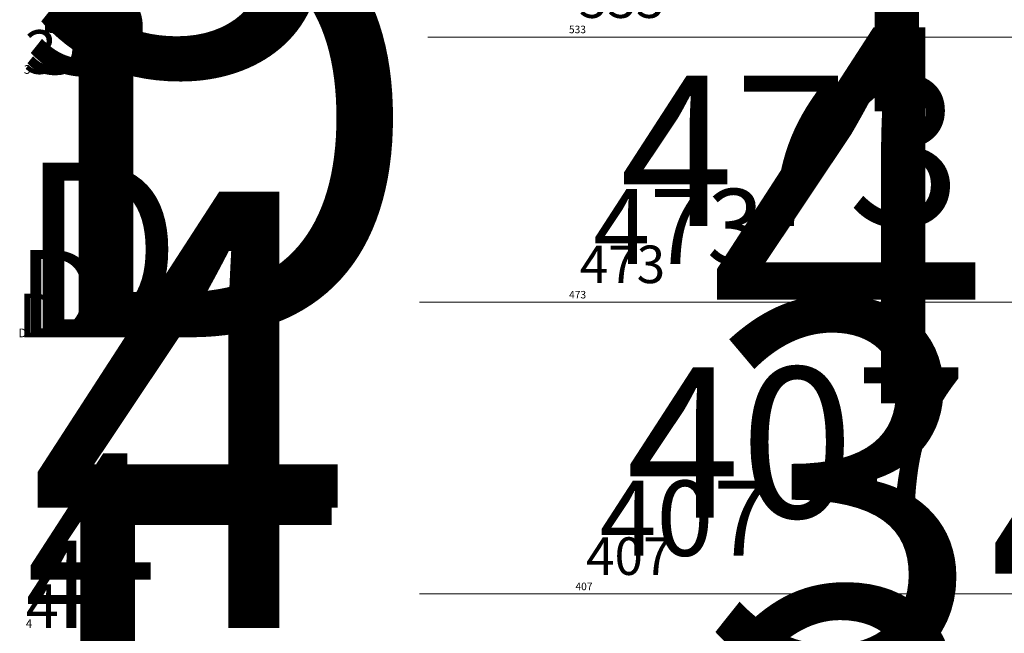
# Model space of a CAD drawing. Units: millimetres. Extents: x -42669 to 2044, y -875 to 55726.
# Drawn here: x 1370 to 1593, y 498 to 637 of the extents above; entities that cross this region are included whole.
import ezdxf

# ---------------------------------------------------------------- set-up
doc = ezdxf.new("R2010")
doc.units = ezdxf.units.MM
for name, color, linetype in [('Cotes', 7, 'Continuous'), ('Cotes @ 1', 7, 'Continuous'), ('Cotes @ 10', 7, 'Continuous'), ('Cotes @ 20', 7, 'Continuous'), ('Cotes @ 5', 7, 'Continuous'), ('Cotes @ 50', 7, 'Continuous'), ('Perches fixes', 7, 'Continuous'), ('Perches fixes @ 1', 7, 'Continuous'), ('Perches fixes @ 10', 7, 'Continuous'), ('Perches fixes @ 20', 7, 'Continuous'), ('Perches fixes @ 5', 7, 'Continuous'), ('Perches fixes @ 50', 7, 'Continuous'), ('Perches pendrillons', 7, 'Continuous'), ('Perches pendrillons @ 1', 7, 'Continuous'), ('Perches pendrillons @ 10', 7, 'Continuous'), ('Perches pendrillons @ 20', 7, 'Continuous'), ('Perches pendrillons @ 5', 7, 'Continuous'), ('Perches pendrillons @ 50', 7, 'Continuous')]:
    doc.layers.add(name, color=color, linetype=linetype)
doc.styles.add('Annotatif', font='ARIAL.TTF')
doc.styles.get("Standard").update_dxf_attribs({"font": 'ARIAL.TTF'})
doc.dimstyles.new('Annotatif', dxfattribs={"dimscale": 0, "dimtxt": 1.7, "dimasz": 1.5, "dimexe": 1.25, "dimexo": 0.625, "dimtad": 1, "dimtxsty": 'Standard', "dimcen": 2.5, "dimadec": 0, "dimazin": 0, "dimtfac": 1, "dimtmove": 0, "dimatfit": 3, "dimfxl": 1, "dimlwd": 5, "dimlwe": 5, "dimarcsym": 0})

# ---------------------------------------------------------------- blocks, each defined once
blk = doc.blocks.new('*U676')
at = {"layer": 'Perches pendrillons @ 1', "color": 5, "linetype": 'Continuous', "lineweight": 5, "style": 'Annotatif'}
blk.add_text('D', height=1.97, dxfattribs=at).set_placement((1369.76, 565.07))
at = {"layer": 'Perches pendrillons @ 10', "color": 5, "linetype": 'Continuous', "lineweight": 5, "style": 'Annotatif'}
blk.add_text('D', height=19.74, dxfattribs=at).set_placement((1369.76, 565.07))
at = {"layer": 'Perches pendrillons @ 20', "color": 5, "linetype": 'Continuous', "lineweight": 5, "style": 'Annotatif'}
blk.add_text('D', height=39.48, dxfattribs=at).set_placement((1369.76, 565.07))
at = {"layer": 'Perches pendrillons @ 5', "color": 5, "linetype": 'Continuous', "lineweight": 5, "style": 'Annotatif'}
blk.add_text('D', height=9.87, dxfattribs=at).set_placement((1369.76, 565.07))
at = {"layer": 'Perches pendrillons @ 50', "color": 5, "linetype": 'Continuous', "lineweight": 5, "style": 'Annotatif'}
blk.add_text('D', height=98.71, dxfattribs=at).set_placement((1369.76, 565.07))
blk = doc.blocks.new('*U677')
at = {"layer": 'Perches pendrillons @ 1', "color": 5, "linetype": 'Continuous', "lineweight": 5, "style": 'Annotatif'}
blk.add_text('E', height=1.97, dxfattribs=at).set_placement((1370.14, 434.41))
at = {"layer": 'Perches pendrillons @ 10', "color": 5, "linetype": 'Continuous', "lineweight": 5, "style": 'Annotatif'}
blk.add_text('E', height=19.74, dxfattribs=at).set_placement((1370.14, 434.41))
at = {"layer": 'Perches pendrillons @ 20', "color": 5, "linetype": 'Continuous', "lineweight": 5, "style": 'Annotatif'}
blk.add_text('E', height=39.48, dxfattribs=at).set_placement((1370.14, 434.41))
at = {"layer": 'Perches pendrillons @ 5', "color": 5, "linetype": 'Continuous', "lineweight": 5, "style": 'Annotatif'}
blk.add_text('E', height=9.87, dxfattribs=at).set_placement((1370.14, 434.41))
at = {"layer": 'Perches pendrillons @ 50', "color": 5, "linetype": 'Continuous', "lineweight": 5, "style": 'Annotatif'}
blk.add_text('E', height=98.71, dxfattribs=at).set_placement((1370.14, 434.41))
blk = doc.blocks.new('*U681')
at = {"layer": 'Perches fixes @ 1', "linetype": 'Continuous', "lineweight": 5, "style": 'Annotatif'}
blk.add_text('3', height=1.97, dxfattribs=at).set_placement((1371, 624.68))
at = {"layer": 'Perches fixes @ 10', "linetype": 'Continuous', "lineweight": 5, "style": 'Annotatif'}
blk.add_text('3', height=19.74, dxfattribs=at).set_placement((1371, 624.68))
at = {"layer": 'Perches fixes @ 20', "linetype": 'Continuous', "lineweight": 5, "style": 'Annotatif'}
blk.add_text('3', height=39.48, dxfattribs=at).set_placement((1371, 624.68))
at = {"layer": 'Perches fixes @ 5', "linetype": 'Continuous', "lineweight": 5, "style": 'Annotatif'}
blk.add_text('3', height=9.87, dxfattribs=at).set_placement((1371, 624.68))
at = {"layer": 'Perches fixes @ 50', "linetype": 'Continuous', "lineweight": 5, "style": 'Annotatif'}
blk.add_text('3', height=98.71, dxfattribs=at).set_placement((1371, 624.68))
blk = doc.blocks.new('*U682')
at = {"layer": 'Perches fixes @ 1', "linetype": 'Continuous', "lineweight": 5, "style": 'Annotatif'}
blk.add_text('4', height=1.97, dxfattribs=at).set_placement((1371.41, 499.33))
at = {"layer": 'Perches fixes @ 10', "linetype": 'Continuous', "lineweight": 5, "style": 'Annotatif'}
blk.add_text('4', height=19.74, dxfattribs=at).set_placement((1371.41, 499.33))
at = {"layer": 'Perches fixes @ 20', "linetype": 'Continuous', "lineweight": 5, "style": 'Annotatif'}
blk.add_text('4', height=39.48, dxfattribs=at).set_placement((1371.41, 499.33))
at = {"layer": 'Perches fixes @ 5', "linetype": 'Continuous', "lineweight": 5, "style": 'Annotatif'}
blk.add_text('4', height=9.87, dxfattribs=at).set_placement((1371.41, 499.33))
at = {"layer": 'Perches fixes @ 50', "linetype": 'Continuous', "lineweight": 5, "style": 'Annotatif'}
blk.add_text('4', height=98.71, dxfattribs=at).set_placement((1371.41, 499.33))
blk = doc.blocks.new('*D503')
at = {"layer": 'Cotes', "color": 0, "linetype": 'Continuous', "lineweight": 5}
blk.add_line((1492.94, 380), (1718.19, 380), dxfattribs=at)
at = {"layer": 'Defpoints', "color": 0, "linetype": 'Continuous', "lineweight": 30}
for p in [(1461.69, 380), (1497.98, 380), (619.73, 100)]:
    blk.add_point(p, dxfattribs=at)
at = {"layer": 'Cotes', "color": 0, "linetype": 'Continuous', "lineweight": 5, "insert": (1623.71, 454.65), "char_height": 85, "attachment_point": 5}
blk.add_mtext('280', dxfattribs=at)
blk = doc.blocks.new('*D509')
at = {"layer": 'Cotes', "color": 0, "linetype": 'Continuous', "lineweight": 5}
blk.add_line((1491.09, 445), (1714.74, 445), dxfattribs=at)
at = {"layer": 'Defpoints', "color": 0, "linetype": 'Continuous', "lineweight": 30}
for p in [(1459.84, 445), (1495.11, 445), (619.73, 100)]:
    blk.add_point(p, dxfattribs=at)
at = {"layer": 'Cotes', "color": 0, "linetype": 'Continuous', "lineweight": 5, "insert": (1620.55, 519.68), "char_height": 85, "attachment_point": 5}
blk.add_mtext('345', dxfattribs=at)
blk = doc.blocks.new('*D512')
at = {"layer": 'Cotes', "color": 0, "linetype": 'Continuous', "lineweight": 5}
blk.add_line((1466.09, 507), (1539.6, 507), dxfattribs=at)
at = {"layer": 'Defpoints', "color": 0, "linetype": 'Continuous', "lineweight": 30}
for p in [(1459.84, 507), (1495.11, 507), (619.73, 100)]:
    blk.add_point(p, dxfattribs=at)
at = {"layer": 'Cotes', "color": 0, "linetype": 'Continuous', "lineweight": 5, "insert": (1520.48, 521.93), "char_height": 17, "attachment_point": 5}
blk.add_mtext('407', dxfattribs=at)
blk = doc.blocks.new('*D513')
at = {"layer": 'Cotes', "color": 0, "linetype": 'Continuous', "lineweight": 5}
blk.add_line((1460.47, 507), (1499.56, 507), dxfattribs=at)
at = {"layer": 'Defpoints', "color": 0, "linetype": 'Continuous', "lineweight": 30}
for p in [(1459.84, 507), (1495.11, 507), (619.73, 100)]:
    blk.add_point(p, dxfattribs=at)
at = {"layer": 'Cotes', "color": 0, "linetype": 'Continuous', "lineweight": 5, "insert": (1497.65, 508.49), "char_height": 1.7, "attachment_point": 5}
blk.add_mtext('407', dxfattribs=at)
blk = doc.blocks.new('*D514')
at = {"layer": 'Cotes', "color": 0, "linetype": 'Continuous', "lineweight": 5}
blk.add_line((1472.34, 507), (1584.1, 507), dxfattribs=at)
at = {"layer": 'Defpoints', "color": 0, "linetype": 'Continuous', "lineweight": 30}
for p in [(1459.84, 507), (1495.11, 507), (619.73, 100)]:
    blk.add_point(p, dxfattribs=at)
at = {"layer": 'Cotes', "color": 0, "linetype": 'Continuous', "lineweight": 5, "insert": (1545.85, 536.86), "char_height": 34, "attachment_point": 5}
blk.add_mtext('407', dxfattribs=at)
blk = doc.blocks.new('*D515')
at = {"layer": 'Cotes', "color": 0, "linetype": 'Continuous', "lineweight": 5}
blk.add_line((1491.09, 507), (1717.58, 507), dxfattribs=at)
at = {"layer": 'Defpoints', "color": 0, "linetype": 'Continuous', "lineweight": 30}
for p in [(1459.84, 507), (1495.11, 507), (619.73, 100)]:
    blk.add_point(p, dxfattribs=at)
at = {"layer": 'Cotes', "color": 0, "linetype": 'Continuous', "lineweight": 5, "insert": (1621.97, 581.65), "char_height": 85, "attachment_point": 5}
blk.add_mtext('407', dxfattribs=at)
blk = doc.blocks.new('*D516')
at = {"layer": 'Cotes', "color": 0, "linetype": 'Continuous', "lineweight": 5}
blk.add_line((1462.97, 507), (1517.36, 507), dxfattribs=at)
at = {"layer": 'Defpoints', "color": 0, "linetype": 'Continuous', "lineweight": 30}
for p in [(1459.84, 507), (1495.11, 507), (619.73, 100)]:
    blk.add_point(p, dxfattribs=at)
at = {"layer": 'Cotes', "color": 0, "linetype": 'Continuous', "lineweight": 5, "insert": (1507.79, 514.46), "char_height": 8.5, "attachment_point": 5}
blk.add_mtext('407', dxfattribs=at)
blk = doc.blocks.new('*D518')
at = {"layer": 'Cotes', "color": 0, "linetype": 'Continuous', "lineweight": 5}
blk.add_line((1466.09, 573), (1538.17, 573), dxfattribs=at)
at = {"layer": 'Defpoints', "color": 0, "linetype": 'Continuous', "lineweight": 30}
for p in [(1459.84, 573), (1493.68, 573), (619.73, 100)]:
    blk.add_point(p, dxfattribs=at)
at = {"layer": 'Cotes', "color": 0, "linetype": 'Continuous', "lineweight": 5, "insert": (1519.05, 587.94), "char_height": 17, "attachment_point": 5}
blk.add_mtext('473', dxfattribs=at)
blk = doc.blocks.new('*D519')
at = {"layer": 'Cotes', "color": 0, "linetype": 'Continuous', "lineweight": 5}
blk.add_line((1460.47, 573), (1498.12, 573), dxfattribs=at)
at = {"layer": 'Defpoints', "color": 0, "linetype": 'Continuous', "lineweight": 30}
for p in [(1459.84, 573), (1493.68, 573), (619.73, 100)]:
    blk.add_point(p, dxfattribs=at)
at = {"layer": 'Cotes', "color": 0, "linetype": 'Continuous', "lineweight": 5, "insert": (1496.21, 574.49), "char_height": 1.7, "attachment_point": 5}
blk.add_mtext('473', dxfattribs=at)
blk = doc.blocks.new('*D520')
at = {"layer": 'Cotes', "color": 0, "linetype": 'Continuous', "lineweight": 5}
blk.add_line((1472.34, 573), (1582.66, 573), dxfattribs=at)
at = {"layer": 'Defpoints', "color": 0, "linetype": 'Continuous', "lineweight": 30}
for p in [(1459.84, 573), (1493.68, 573), (619.73, 100)]:
    blk.add_point(p, dxfattribs=at)
at = {"layer": 'Cotes', "color": 0, "linetype": 'Continuous', "lineweight": 5, "insert": (1544.42, 602.87), "char_height": 34, "attachment_point": 5}
blk.add_mtext('473', dxfattribs=at)
blk = doc.blocks.new('*D521')
at = {"layer": 'Cotes', "color": 0, "linetype": 'Continuous', "lineweight": 5}
blk.add_line((1491.09, 573), (1716.15, 573), dxfattribs=at)
at = {"layer": 'Defpoints', "color": 0, "linetype": 'Continuous', "lineweight": 30}
for p in [(1459.84, 573), (1493.68, 573), (619.73, 100)]:
    blk.add_point(p, dxfattribs=at)
at = {"layer": 'Cotes', "color": 0, "linetype": 'Continuous', "lineweight": 5, "insert": (1620.54, 647.68), "char_height": 85, "attachment_point": 5}
blk.add_mtext('473', dxfattribs=at)
blk = doc.blocks.new('*D522')
at = {"layer": 'Cotes', "color": 0, "linetype": 'Continuous', "lineweight": 5}
blk.add_line((1462.97, 573), (1515.92, 573), dxfattribs=at)
at = {"layer": 'Defpoints', "color": 0, "linetype": 'Continuous', "lineweight": 30}
for p in [(1459.84, 573), (1493.68, 573), (619.73, 100)]:
    blk.add_point(p, dxfattribs=at)
at = {"layer": 'Cotes', "color": 0, "linetype": 'Continuous', "lineweight": 5, "insert": (1506.36, 580.47), "char_height": 8.5, "attachment_point": 5}
blk.add_mtext('473', dxfattribs=at)
blk = doc.blocks.new('*D524')
at = {"layer": 'Cotes', "color": 0, "linetype": 'Continuous', "lineweight": 5}
blk.add_line((1467.94, 633), (1537.49, 633), dxfattribs=at)
at = {"layer": 'Defpoints', "color": 0, "linetype": 'Continuous', "lineweight": 30}
for p in [(1461.69, 633), (1493.68, 633), (619.73, 100)]:
    blk.add_point(p, dxfattribs=at)
at = {"layer": 'Cotes', "color": 0, "linetype": 'Continuous', "lineweight": 5, "insert": (1518.71, 647.94), "char_height": 17, "attachment_point": 5}
blk.add_mtext('533', dxfattribs=at)
blk = doc.blocks.new('*D525')
at = {"layer": 'Cotes', "color": 0, "linetype": 'Continuous', "lineweight": 5}
blk.add_line((1462.32, 633), (1498.06, 633), dxfattribs=at)
at = {"layer": 'Defpoints', "color": 0, "linetype": 'Continuous', "lineweight": 30}
for p in [(1461.69, 633), (1493.68, 633), (619.73, 100)]:
    blk.add_point(p, dxfattribs=at)
at = {"layer": 'Cotes', "color": 0, "linetype": 'Continuous', "lineweight": 5, "insert": (1496.18, 634.49), "char_height": 1.7, "attachment_point": 5}
blk.add_mtext('533', dxfattribs=at)
blk = doc.blocks.new('*D526')
at = {"layer": 'Cotes', "color": 0, "linetype": 'Continuous', "lineweight": 5}
blk.add_line((1474.19, 633), (1581.3, 633), dxfattribs=at)
at = {"layer": 'Defpoints', "color": 0, "linetype": 'Continuous', "lineweight": 30}
for p in [(1461.69, 633), (1493.68, 633), (619.73, 100)]:
    blk.add_point(p, dxfattribs=at)
at = {"layer": 'Cotes', "color": 0, "linetype": 'Continuous', "lineweight": 5, "insert": (1543.74, 662.87), "char_height": 34, "attachment_point": 5}
blk.add_mtext('533', dxfattribs=at)
blk = doc.blocks.new('*D527')
at = {"layer": 'Cotes', "color": 0, "linetype": 'Continuous', "lineweight": 5}
blk.add_line((1492.94, 633), (1712.73, 633), dxfattribs=at)
at = {"layer": 'Defpoints', "color": 0, "linetype": 'Continuous', "lineweight": 30}
for p in [(1461.69, 633), (1493.68, 633), (619.73, 100)]:
    blk.add_point(p, dxfattribs=at)
at = {"layer": 'Cotes', "color": 0, "linetype": 'Continuous', "lineweight": 5, "insert": (1618.83, 707.68), "char_height": 85, "attachment_point": 5}
blk.add_mtext('533', dxfattribs=at)
blk = doc.blocks.new('*D528')
at = {"layer": 'Cotes', "color": 0, "linetype": 'Continuous', "lineweight": 5}
blk.add_line((1464.82, 633), (1515.58, 633), dxfattribs=at)
at = {"layer": 'Defpoints', "color": 0, "linetype": 'Continuous', "lineweight": 30}
for p in [(1461.69, 633), (1493.68, 633), (619.73, 100)]:
    blk.add_point(p, dxfattribs=at)
at = {"layer": 'Cotes', "color": 0, "linetype": 'Continuous', "lineweight": 5, "insert": (1506.19, 640.47), "char_height": 8.5, "attachment_point": 5}
blk.add_mtext('533', dxfattribs=at)
blk = doc.blocks.new('*U704')
at = {"layer": 'Cotes @ 50', "linetype": 'Continuous', "lineweight": 5}
dim = blk.add_ordinate_dim(feature_location=(1461.69, 380), offset=(36.285, 0), dtype=0, origin=(619.725, 100), dimstyle='Annotatif', override={"dimscale": 50, "dimtix": 0, "dimtofl": 1, "dimtmove": 0, "dimatfit": 3}, dxfattribs=at)
dim.commit()
dim.dimension.update_dxf_attribs({"geometry": '*D503', "text_midpoint": (1623.706, 454.649)})
blk = doc.blocks.new('*U705')
at = {"layer": 'Cotes @ 50', "linetype": 'Continuous', "lineweight": 5}
dim = blk.add_ordinate_dim(feature_location=(1459.843, 445), offset=(35.266, 0), dtype=0, origin=(619.725, 100), dimstyle='Annotatif', override={"dimscale": 50, "dimtix": 0, "dimtofl": 1, "dimtmove": 0, "dimatfit": 3}, dxfattribs=at)
dim.commit()
dim.dimension.update_dxf_attribs({"geometry": '*D509', "text_midpoint": (1620.549, 519.678)})
blk = doc.blocks.new('*U706')
at = {"layer": 'Cotes @ 1', "linetype": 'Continuous', "lineweight": 5}
dim = blk.add_ordinate_dim(feature_location=(1459.843, 507), offset=(35.266, 0), dtype=0, origin=(619.725, 100), dimstyle='Annotatif', override={"dimscale": 1, "dimtix": 0, "dimtofl": 1, "dimtmove": 0, "dimatfit": 3}, dxfattribs=at)
dim.commit()
dim.dimension.update_dxf_attribs({"geometry": '*D513', "text_midpoint": (1497.646, 508.493)})
at = {"layer": 'Cotes @ 10', "linetype": 'Continuous', "lineweight": 5}
dim = blk.add_ordinate_dim(feature_location=(1459.843, 507), offset=(35.266, 0), dtype=0, origin=(619.725, 100), dimstyle='Annotatif', override={"dimscale": 10, "dimtix": 0, "dimtofl": 1, "dimtmove": 0, "dimatfit": 3}, dxfattribs=at)
dim.commit()
dim.dimension.update_dxf_attribs({"geometry": '*D512', "text_midpoint": (1520.481, 521.93)})
at = {"layer": 'Cotes @ 20', "linetype": 'Continuous', "lineweight": 5}
dim = blk.add_ordinate_dim(feature_location=(1459.843, 507), offset=(35.266, 0), dtype=0, origin=(619.725, 100), dimstyle='Annotatif', override={"dimscale": 20, "dimtix": 0, "dimtofl": 1, "dimtmove": 0, "dimatfit": 3}, dxfattribs=at)
dim.commit()
dim.dimension.update_dxf_attribs({"geometry": '*D514', "text_midpoint": (1545.853, 536.859)})
at = {"layer": 'Cotes @ 5', "linetype": 'Continuous', "lineweight": 5}
dim = blk.add_ordinate_dim(feature_location=(1459.843, 507), offset=(35.266, 0), dtype=0, origin=(619.725, 100), dimstyle='Annotatif', override={"dimscale": 5, "dimtix": 0, "dimtofl": 1, "dimtmove": 0, "dimatfit": 3}, dxfattribs=at)
dim.commit()
dim.dimension.update_dxf_attribs({"geometry": '*D516', "text_midpoint": (1507.795, 514.465)})
at = {"layer": 'Cotes @ 50', "linetype": 'Continuous', "lineweight": 5}
dim = blk.add_ordinate_dim(feature_location=(1459.843, 507), offset=(35.266, 0), dtype=0, origin=(619.725, 100), dimstyle='Annotatif', override={"dimscale": 50, "dimtix": 0, "dimtofl": 1, "dimtmove": 0, "dimatfit": 3}, dxfattribs=at)
dim.commit()
dim.dimension.update_dxf_attribs({"geometry": '*D515', "text_midpoint": (1621.969, 581.649)})
blk = doc.blocks.new('*U707')
at = {"layer": 'Cotes @ 1', "linetype": 'Continuous', "lineweight": 5}
dim = blk.add_ordinate_dim(feature_location=(1459.843, 573), offset=(33.832, 0), dtype=0, origin=(619.725, 100), dimstyle='Annotatif', override={"dimscale": 1, "dimtix": 0, "dimtofl": 1, "dimtmove": 0, "dimatfit": 3}, dxfattribs=at)
dim.commit()
dim.dimension.update_dxf_attribs({"geometry": '*D519', "text_midpoint": (1496.212, 574.494)})
at = {"layer": 'Cotes @ 10', "linetype": 'Continuous', "lineweight": 5}
dim = blk.add_ordinate_dim(feature_location=(1459.843, 573), offset=(33.832, 0), dtype=0, origin=(619.725, 100), dimstyle='Annotatif', override={"dimscale": 10, "dimtix": 0, "dimtofl": 1, "dimtmove": 0, "dimatfit": 3}, dxfattribs=at)
dim.commit()
dim.dimension.update_dxf_attribs({"geometry": '*D518', "text_midpoint": (1519.047, 587.936)})
at = {"layer": 'Cotes @ 20', "linetype": 'Continuous', "lineweight": 5}
dim = blk.add_ordinate_dim(feature_location=(1459.843, 573), offset=(33.832, 0), dtype=0, origin=(619.725, 100), dimstyle='Annotatif', override={"dimscale": 20, "dimtix": 0, "dimtofl": 1, "dimtmove": 0, "dimatfit": 3}, dxfattribs=at)
dim.commit()
dim.dimension.update_dxf_attribs({"geometry": '*D520', "text_midpoint": (1544.419, 602.871)})
at = {"layer": 'Cotes @ 5', "linetype": 'Continuous', "lineweight": 5}
dim = blk.add_ordinate_dim(feature_location=(1459.843, 573), offset=(33.832, 0), dtype=0, origin=(619.725, 100), dimstyle='Annotatif', override={"dimscale": 5, "dimtix": 0, "dimtofl": 1, "dimtmove": 0, "dimatfit": 3}, dxfattribs=at)
dim.commit()
dim.dimension.update_dxf_attribs({"geometry": '*D522', "text_midpoint": (1506.361, 580.468)})
at = {"layer": 'Cotes @ 50', "linetype": 'Continuous', "lineweight": 5}
dim = blk.add_ordinate_dim(feature_location=(1459.843, 573), offset=(33.832, 0), dtype=0, origin=(619.725, 100), dimstyle='Annotatif', override={"dimscale": 50, "dimtix": 0, "dimtofl": 1, "dimtmove": 0, "dimatfit": 3}, dxfattribs=at)
dim.commit()
dim.dimension.update_dxf_attribs({"geometry": '*D521', "text_midpoint": (1620.536, 647.678)})
blk = doc.blocks.new('*U708')
at = {"layer": 'Cotes @ 1', "linetype": 'Continuous', "lineweight": 5}
dim = blk.add_ordinate_dim(feature_location=(1461.69, 633), offset=(31.985, 0), dtype=0, origin=(619.725, 100), dimstyle='Annotatif', override={"dimscale": 1, "dimtix": 0, "dimtofl": 1, "dimtmove": 0, "dimatfit": 3}, dxfattribs=at)
dim.commit()
dim.dimension.update_dxf_attribs({"geometry": '*D525', "text_midpoint": (1496.178, 634.494)})
at = {"layer": 'Cotes @ 10', "linetype": 'Continuous', "lineweight": 5}
dim = blk.add_ordinate_dim(feature_location=(1461.69, 633), offset=(31.985, 0), dtype=0, origin=(619.725, 100), dimstyle='Annotatif', override={"dimscale": 10, "dimtix": 0, "dimtofl": 1, "dimtmove": 0, "dimatfit": 3}, dxfattribs=at)
dim.commit()
dim.dimension.update_dxf_attribs({"geometry": '*D524', "text_midpoint": (1518.705, 647.936)})
at = {"layer": 'Cotes @ 20', "linetype": 'Continuous', "lineweight": 5}
dim = blk.add_ordinate_dim(feature_location=(1461.69, 633), offset=(31.985, 0), dtype=0, origin=(619.725, 100), dimstyle='Annotatif', override={"dimscale": 20, "dimtix": 0, "dimtofl": 1, "dimtmove": 0, "dimatfit": 3}, dxfattribs=at)
dim.commit()
dim.dimension.update_dxf_attribs({"geometry": '*D526', "text_midpoint": (1543.735, 662.871)})
at = {"layer": 'Cotes @ 5', "linetype": 'Continuous', "lineweight": 5}
dim = blk.add_ordinate_dim(feature_location=(1461.69, 633), offset=(31.985, 0), dtype=0, origin=(619.725, 100), dimstyle='Annotatif', override={"dimscale": 5, "dimtix": 0, "dimtofl": 1, "dimtmove": 0, "dimatfit": 3}, dxfattribs=at)
dim.commit()
dim.dimension.update_dxf_attribs({"geometry": '*D528', "text_midpoint": (1506.19, 640.468)})
at = {"layer": 'Cotes @ 50', "linetype": 'Continuous', "lineweight": 5}
dim = blk.add_ordinate_dim(feature_location=(1461.69, 633), offset=(31.985, 0), dtype=0, origin=(619.725, 100), dimstyle='Annotatif', override={"dimscale": 50, "dimtix": 0, "dimtofl": 1, "dimtmove": 0, "dimatfit": 3}, dxfattribs=at)
dim.commit()
dim.dimension.update_dxf_attribs({"geometry": '*D527', "text_midpoint": (1618.825, 707.678)})

msp = doc.modelspace()

# ---------------------------------------------------------------- block references
at = {"layer": 'Cotes', "linetype": 'Continuous', "lineweight": 30}
for name in ['*U708', '*U707', '*U706', '*U705', '*U704']:
    msp.add_blockref(name, (0, 0), dxfattribs=at)
at = {"layer": 'Perches fixes', "linetype": 'Continuous', "lineweight": 30}
for name in ['*U681', '*U682']:
    msp.add_blockref(name, (0, 0), dxfattribs=at)
at = {"layer": 'Perches pendrillons', "linetype": 'Continuous', "lineweight": 30}
for name in ['*U676', '*U677']:
    msp.add_blockref(name, (0, 0), dxfattribs=at)

doc.saveas('drawing.dxf')
